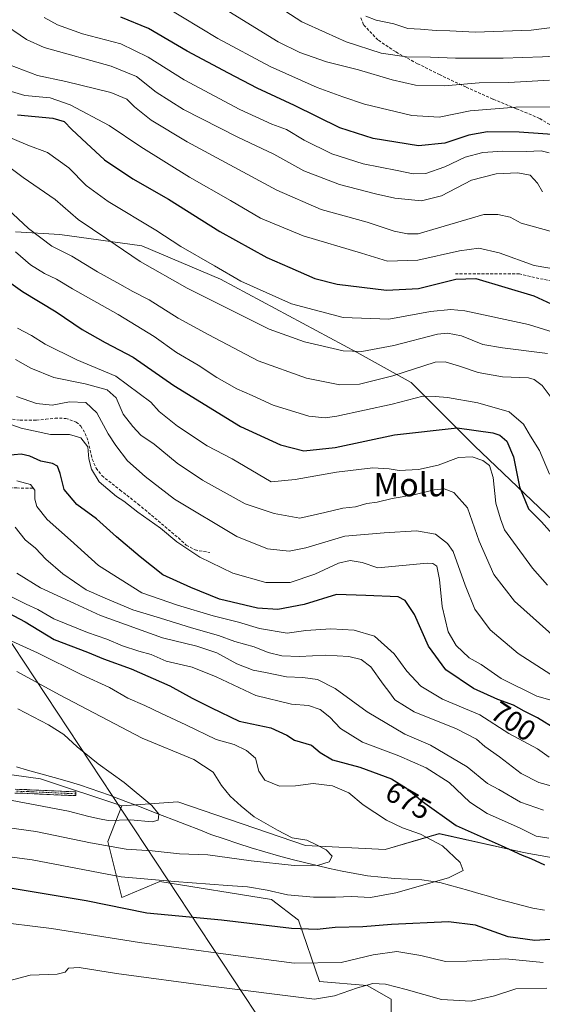
# Model space of a CAD drawing. Units: metres. Extents: x 620565 to 624003, y 4759567 to 4761941.
# Drawn here: x 621486 to 621665, y 4759919 to 4760256 of the extents above; entities that cross this region are included whole.
import ezdxf
from ezdxf.enums import TextEntityAlignment as Align

# ---------------------------------------------------------------- set-up
doc = ezdxf.new("R2010")
doc.units = ezdxf.units.M
doc.header["$MEASUREMENT"] = 0
doc.linetypes.add('TRAZO_Y_PUNTO', pattern=[1, 0.5, -0.25, 0, -0.25])
doc.linetypes.add('TRAZOSX2', pattern=[1.5, 1, -0.5])
for name, color, linetype, lineweight in [('Arbolado forestal CxS', 92, 'Continuous', 0), ('Camino', 19, 'TRAZOSX2', 0), ('Camino Cxs', 19, 'Continuous', 0), ('Camino eje', 19, 'TRAZO_Y_PUNTO', 0), ('Corriente natural lineal', 142, 'Continuous', 13), ('Curva de nivel maestra', 36, 'Continuous', 30), ('Curva de nivel normal', 36, 'Continuous', 0), ('Matorral CxS', 135, 'Continuous', 0), ('Prado CxS', 92, 'Continuous', 0), ('Rótulo de curva de nivel directora', 19, 'Continuous', 0), ('Senda', 19, 'TRAZOSX2', 0), ('Tendido', 6, 'Continuous', 0), ('Texto cartográfico', 19, 'Continuous', 0)]:
    doc.layers.add(name, color=color, linetype=linetype, lineweight=lineweight)
doc.styles.add('Arial', font='txt', dxfattribs={"height": 0.2})

# ---------------------------------------------------------------- blocks, each defined once
blk = doc.blocks.new('*U151')
at = {"layer": 'Arbolado forestal CxS', "color": 92, "linetype": 'Continuous', "lineweight": 0}
blk.add_polyline3d([(621613.5191, 4759912.6925, 689.1693), (621613.5191, 4759920.2183, 686.946), (621605.3123, 4759925.0073, 686.0771), (621588.8981, 4759926.3759, 684.1839), (621581.7057, 4759947.3159, 674.9817), (621572.4847, 4759954.4271, 672.2187), (621534.1851, 4759960.5847, 671.3027), (621521.1899, 4759955.1121, 674.3098), (621516.4033, 4759974.2677, 665.5661), (621521.1907, 4759986.5827, 659.3577), (621540.3407, 4759987.9513, 661.3461), (621584.1113, 4759972.8987, 663.9825), (621611.4683, 4759971.5303, 666.3511), (621629.9345, 4759977.0031, 671.2643), (621658.4445, 4759970.6645, 674.6452), (621660.7113, 4759970.1605, 674.845), (621695.5911, 4759964.0031, 675.82), (621750.9883, 4759959.8971, 680.3955), (621783.8169, 4759951.0027, 683.9482), (621807.7549, 4759939.5385, 688.9495), (621852.2089, 4759902.5927, 694.2852)], dxfattribs=at)
blk = doc.blocks.new('*U154')
at = {"layer": 'Arbolado forestal CxS', "color": 92, "linetype": 'Continuous', "lineweight": 0}
blk.add_polyline3d([(621857.4745, 4760013.5025, 738.6008), (621839.5215, 4760018.7537, 734.0157), (621829.4103, 4760015.9527, 726.5647), (621818.9891, 4760000.4411, 713.5852), (621802.9689, 4759997.6923, 705.4082), (621794.7623, 4760009.3235, 707.1801), (621783.3467, 4760025.5595, 717.0857), (621786.7401, 4760042.1583, 729.9894), (621781.9313, 4760056.0067, 736.2169), (621768.6901, 4760051.2187, 729.6794), (621763.1941, 4760042.1859, 722.5317), (621747.6029, 4760029.7161, 710.9542), (621729.1119, 4760031.1443, 710.8698), (621696.2775, 4760062.5219, 725.9393), (621683.9665, 4760070.0481, 726.5375), (621642.0925, 4760109.9237, 721.0695), (621620.3629, 4760131.6239, 730.4387), (621601.8971, 4760141.8861, 738.1397), (621554.9807, 4760167.0737, 743.1626), (621528.0151, 4760178.5483, 741.6786), (621499.9419, 4760182.3765, 736.751), (621484.6529, 4760183.3107, 733.1709)], dxfattribs=at)
blk = doc.blocks.new('*U160')
at = {"layer": 'Matorral CxS', "color": 135, "linetype": 'Continuous', "lineweight": 0}
for points in [[(621852.2089, 4759902.5927, 694.2852), (621807.7549, 4759939.5385, 688.9495), (621783.8169, 4759951.0027, 683.9482), (621750.9883, 4759959.8971, 680.3955), (621695.5911, 4759964.0031, 675.82), (621660.7113, 4759970.1605, 674.845), (621658.4445, 4759970.6645, 674.6452), (621629.9345, 4759977.0031, 671.2643), (621611.4683, 4759971.5303, 666.3511), (621584.1113, 4759972.8987, 663.9825), (621540.3407, 4759987.9513, 661.3461), (621521.1907, 4759986.5827, 659.3577), (621493.2827, 4759995.8381, 657.2407), (621431.5967, 4760004.3729, 656.9208)], [(621484.6529, 4760183.3107, 733.1709), (621499.9419, 4760182.3765, 736.751), (621528.0151, 4760178.5483, 741.6786), (621554.9807, 4760167.0737, 743.1626), (621601.8971, 4760141.8861, 738.1397), (621620.3629, 4760131.6239, 730.4387), (621642.0925, 4760109.9237, 721.0695), (621683.9665, 4760070.0481, 726.5375), (621696.2775, 4760062.5219, 725.9393), (621729.1119, 4760031.1443, 710.8698), (621747.6029, 4760029.7161, 710.9542), (621763.1941, 4760042.1859, 722.5317), (621768.6901, 4760051.2187, 729.6794), (621781.9313, 4760056.0067, 736.2169), (621786.7401, 4760042.1583, 729.9894), (621783.3467, 4760025.5595, 717.0857), (621794.7623, 4760009.3235, 707.1801), (621802.9689, 4759997.6923, 705.4082), (621818.9891, 4760000.4411, 713.5852), (621829.4103, 4760015.9527, 726.5647), (621839.5215, 4760018.7537, 734.0157), (621857.4745, 4760013.5025, 738.6008)]]:
    blk.add_polyline3d(points, dxfattribs=at)
blk = doc.blocks.new('*U181')
at = {"layer": 'Curva de nivel normal', "color": 36, "linetype": 'Continuous', "lineweight": 0}
blk.add_polyline3d([(621482.24, 4760043.53, 670), (621492.2, 4760039.02, 670), (621507.45, 4760031.5, 670), (621516.98, 4760027.08, 670), (621523.22, 4760023.5, 670), (621529.03, 4760020.99, 670), (621534.58, 4760018.28, 670), (621543.1, 4760014.31, 670), (621553.45, 4760009.23, 670), (621559.65, 4760007.61, 670), (621563.9, 4760005.52, 670), (621566.97, 4760002.88, 670), (621568.19, 4759998.44, 670), (621570.24, 4759995.3, 670), (621575.21, 4759993.3, 670), (621580.76, 4759993.4, 670), (621586.81, 4759994.21, 670), (621593.39, 4759993.35, 670), (621598.96, 4759991.01, 670), (621603.87, 4759986.86, 670), (621611.91, 4759981.63, 670), (621617.38, 4759979.01, 670), (621623.58, 4759976.88, 670), (621631.16, 4759972.79, 670), (621637.18, 4759967.14, 670), (621638.16, 4759964.39, 670), (621633.17, 4759961.9, 670), (621615.1, 4759956.67, 670), (621606.44, 4759955.16, 670), (621599.86, 4759955.5, 670), (621594.48, 4759955.2, 670), (621586.84, 4759955.24, 670), (621577.92, 4759956.07, 670), (621570.94, 4759957.63, 670), (621564.2, 4759958.8, 670), (621557.34, 4759959.25, 670), (621539.2, 4759960.66, 670), (621520.94, 4759962.2, 670), (621490.37, 4759968.04, 670), (621460.14, 4759972.05, 670)], dxfattribs=at)
blk = doc.blocks.new('*U184')
at = {"layer": 'Curva de nivel normal', "color": 36, "linetype": 'Continuous', "lineweight": 0}
blk.add_polyline3d([(621479.44, 4760255.37, 765), (621488.46, 4760249.23, 765), (621494.53, 4760246.44, 765), (621517.51, 4760240.05, 765), (621526.14, 4760236.54, 765), (621532.95, 4760231.14, 765), (621542.27, 4760225.28, 765), (621560.94, 4760215.79, 765), (621573.27, 4760209.9, 765), (621583.6, 4760204.2, 765), (621595.74, 4760199.53, 765), (621608.14, 4760196.37, 765), (621614.74, 4760194.79, 765), (621623.94, 4760193.89, 765), (621630.72, 4760195.63, 765), (621641.09, 4760200.95, 765), (621649.53, 4760203.16, 765), (621656.92, 4760203.55, 765), (621661.13, 4760202.76, 765), (621663.74, 4760199.96, 765), (621665.39, 4760196.97, 765)], dxfattribs=at)
blk = doc.blocks.new('*U185')
at = {"layer": 'Curva de nivel normal', "color": 36, "linetype": 'Continuous', "lineweight": 0}
blk.add_polyline3d([(621484.61, 4760082.11, 690), (621488, 4760077.71, 690), (621491.58, 4760074.9, 690), (621495.15, 4760071.08, 690), (621500.98, 4760066.04, 690), (621508.98, 4760060.61, 690), (621515.44, 4760057.74, 690), (621524.9, 4760053.74, 690), (621534.41, 4760050.89, 690), (621545.06, 4760047.5, 690), (621554.27, 4760044.93, 690), (621559.93, 4760042.92, 690), (621566.58, 4760041.09, 690), (621571.37, 4760039.11, 690), (621576.01, 4760037.97, 690), (621582.04, 4760037.73, 690), (621591.04, 4760038.17, 690), (621599.02, 4760037.78, 690), (621603.2, 4760036.75, 690), (621606.54, 4760034.15, 690), (621610.72, 4760028.19, 690), (621613.1, 4760025.26, 690), (621614.8, 4760022.91, 690), (621621.45, 4760018.74, 690), (621635.95, 4760012.94, 690), (621642.77, 4760009.4, 690), (621645.6, 4760006.89, 690), (621650.71, 4760003.34, 690), (621658.13, 4759997.67, 690), (621664.2, 4759994.57, 690), (621673.27, 4759992.03, 690)], dxfattribs=at)
blk = doc.blocks.new('*U186')
at = {"layer": 'Curva de nivel normal', "color": 36, "linetype": 'Continuous', "lineweight": 0}
blk.add_polyline3d([(621667.71, 4760210.34, 770), (621664.9, 4760211.11, 770), (621659.93, 4760210.88, 770), (621651.75, 4760211, 770), (621644.89, 4760210.53, 770), (621638.93, 4760208.9, 770), (621631.9, 4760205.52, 770), (621625.39, 4760203.26, 770), (621621.07, 4760203.19, 770), (621615.57, 4760204.35, 770), (621603.94, 4760206.57, 770), (621593.22, 4760210.06, 770), (621583.72, 4760214.72, 770), (621577.61, 4760218.39, 770), (621572.63, 4760220.21, 770), (621561.66, 4760225.28, 770), (621542.48, 4760235.44, 770), (621530.17, 4760243.13, 770), (621520.77, 4760247.7, 770), (621507.7, 4760251.2, 770), (621499.05, 4760254.28, 770), (621494.5, 4760256.76, 770)], dxfattribs=at)
blk = doc.blocks.new('*U195')
at = {"layer": 'Curva de nivel normal', "color": 36, "linetype": 'Continuous', "lineweight": 0}
blk.add_polyline3d([(621485.45, 4760019.84, 660), (621495.98, 4760014.34, 660), (621501.28, 4760011.01, 660), (621505.81, 4760006.77, 660), (621512.99, 4760000.93, 660), (621521.93, 4759994.49, 660), (621531.41, 4759986.69, 660), (621533.85, 4759983.73, 660), (621533.64, 4759981.62, 660), (621531.55, 4759981.1, 660), (621524.1, 4759981.73, 660), (621516.52, 4759981.48, 660), (621513.48, 4759982.04, 660), (621509.83, 4759982.89, 660), (621502.84, 4759984.74, 660), (621476.81, 4759989.68, 660)], dxfattribs=at)
blk = doc.blocks.new('*U196')
at = {"layer": 'Curva de nivel normal', "color": 36, "linetype": 'Continuous', "lineweight": 0}
for points in [[(621485.2, 4760066.29, 685), (621493.24, 4760061.32, 685), (621504.89, 4760055.85, 685), (621513.83, 4760051.79, 685), (621535.16, 4760044.12, 685), (621546.92, 4760041.22, 685), (621553.73, 4760039.02, 685), (621560.61, 4760035.23, 685), (621566.2, 4760033.06, 685), (621570.37, 4760032.27, 685), (621577.66, 4760030.78, 685), (621583.27, 4760030.57, 685), (621588.2, 4760029.86, 685), (621594.32, 4760026.74, 685), (621605.32, 4760018.73, 685), (621618.24, 4760011.1, 685), (621627.04, 4760007.31, 685), (621639.6, 4759999.94, 685), (621646.58, 4759994.21, 685), (621650.41, 4759992.09, 685), (621657.84, 4759987.81, 685), (621665.75, 4759985.04, 685)], [(621666.94, 4759924.08, 685), (621656.27, 4759923.8, 685), (621648.92, 4759921.46, 685), (621640.92, 4759919.56, 685), (621630.74, 4759920.18, 685), (621618.64, 4759923.6, 685), (621611.6, 4759925.44, 685), (621607.27, 4759925.66, 685), (621601.94, 4759924.16, 685), (621594.04, 4759921.41, 685), (621587.27, 4759920.22, 685), (621551.71, 4759924.7, 685), (621519.37, 4759929.08, 685), (621506.48, 4759931.12, 685), (621502.86, 4759930.94, 685), (621501.68, 4759929.48, 685), (621498.96, 4759928.85, 685), (621489.67, 4759928.48, 685), (621482.39, 4759926.56, 685)]]:
    blk.add_polyline3d(points, dxfattribs=at)
blk = doc.blocks.new('*U204')
at = {"layer": 'Curva de nivel normal', "color": 36, "linetype": 'Continuous', "lineweight": 0}
blk.add_polyline3d([(621485.1, 4760032.62, 665), (621499.81, 4760024.54, 665), (621528.1, 4760009.78, 665), (621545.88, 4760002.38, 665), (621552.42, 4759998.04, 665), (621555.29, 4759993.54, 665), (621558.27, 4759989.88, 665), (621562.13, 4759986.4, 665), (621566.54, 4759982.73, 665), (621574.58, 4759978.2, 665), (621579.58, 4759975.6, 665), (621584.58, 4759974.72, 665), (621587.66, 4759973.27, 665), (621591.28, 4759971.47, 665), (621593.31, 4759969.29, 665), (621592.25, 4759967.36, 665), (621588.56, 4759966.17, 665), (621580.29, 4759966.05, 665), (621565.54, 4759967.68, 665), (621550.65, 4759969.7, 665), (621540.94, 4759970.05, 665), (621531.6, 4759971.16, 665), (621522.63, 4759971.73, 665), (621510.39, 4759973.83, 665), (621491.67, 4759977.8, 665), (621465.85, 4759981.27, 665)], dxfattribs=at)
blk = doc.blocks.new('*U209')
at = {"layer": 'Curva de nivel maestra', "color": 36, "linetype": 'Continuous', "lineweight": 30}
blk.add_polyline3d([(621485.38, 4760223.4, 750), (621497.48, 4760222.28, 750), (621501.34, 4760221.11, 750), (621503.96, 4760218.42, 750), (621509.09, 4760213.73, 750), (621515.16, 4760207.95, 750), (621524.9, 4760201.46, 750), (621537.11, 4760194.47, 750), (621554.8, 4760183.42, 750), (621570.84, 4760174.47, 750), (621578.81, 4760171.1, 750), (621587.34, 4760167.3, 750), (621595.01, 4760165.3, 750), (621611.96, 4760163.25, 750), (621622.94, 4760163.88, 750), (621635.66, 4760167.07, 750), (621642.53, 4760167.29, 750), (621662.39, 4760161.35, 750), (621668.34, 4760158.63, 750)], dxfattribs=at)

msp = doc.modelspace()

# ---------------------------------------------------------------- linework, layer by layer
at = {"layer": 'Arbolado forestal CxS', "color": 92, "linetype": 'Continuous', "lineweight": 0}
for points in [[(621857.47, 4760013.5, 738.6), (621839.52, 4760018.75, 734.02), (621829.41, 4760015.95, 726.56), (621818.99, 4760000.44, 713.59), (621802.97, 4759997.69, 705.41), (621794.76, 4760009.32, 707.18), (621783.35, 4760025.56, 717.09), (621786.74, 4760042.16, 729.99), (621781.93, 4760056.01, 736.22), (621768.69, 4760051.22, 729.68), (621763.19, 4760042.19, 722.53), (621747.6, 4760029.72, 710.95), (621729.11, 4760031.14, 710.87), (621696.28, 4760062.52, 725.94), (621683.97, 4760070.05, 726.54), (621642.09, 4760109.92, 721.07), (621620.36, 4760131.62, 730.44), (621601.9, 4760141.89, 738.14), (621554.98, 4760167.07, 743.16), (621528.02, 4760178.55, 741.68), (621499.94, 4760182.38, 736.75), (621484.65, 4760183.31, 733.17)], [(621521.19, 4759986.58, 659.36), (621540.34, 4759987.95, 661.35), (621584.11, 4759972.9, 663.98), (621611.47, 4759971.53, 666.35), (621629.93, 4759977, 671.26), (621658.44, 4759970.66, 674.65), (621660.71, 4759970.16, 674.84), (621695.59, 4759964, 675.82), (621750.99, 4759959.9, 680.4), (621783.82, 4759951, 683.95), (621807.75, 4759939.54, 688.95), (621852.21, 4759902.59, 694.29)], [(621521.19, 4759986.58, 659.36), (621516.4, 4759974.27, 665.57), (621521.19, 4759955.11, 674.31), (621534.19, 4759960.58, 671.3), (621572.48, 4759954.43, 672.22), (621581.71, 4759947.32, 674.98), (621588.9, 4759926.38, 684.18), (621605.31, 4759925.01, 686.08), (621613.52, 4759920.22, 686.95), (621613.52, 4759912.69, 689.17)]]:
    msp.add_polyline3d(points, dxfattribs=at)
at = {"layer": 'Camino', "color": 19, "linetype": 'TRAZOSX2', "lineweight": 0}
for points in [[(621505.36, 4759990.03), (621495.44, 4759990.47), (621492.05, 4759990.63), (621488.66, 4759990.8), (621484.5, 4759990.92)], [(621484.54, 4759992.21), (621488.71, 4759992.08), (621495.5, 4759991.76), (621500.46, 4759991.54), (621505.42, 4759991.31), (621505.39, 4759990.67)], [(621505.39, 4759990.67), (621505.36, 4759990.03)]]:
    msp.add_lwpolyline(points, dxfattribs=at)
at = {"layer": 'Camino Cxs', "color": 19, "linetype": 'Continuous', "lineweight": 0}
msp.add_polyline3d([(621484.54, 4759992.21, 658), (621488.71, 4759992.08, 657.89), (621492.11, 4759991.92, 657.86), (621495.5, 4759991.76, 657.4), (621500.46, 4759991.54, 657.39), (621505.42, 4759991.31, 657.21), (621505.36, 4759990.03, 657.56), (621500.4, 4759990.25, 657.73), (621495.44, 4759990.47, 657.82), (621492.05, 4759990.63, 658.46), (621488.66, 4759990.8, 658.5), (621484.5, 4759990.92, 658.66)], dxfattribs=at)
at = {"layer": 'Camino eje', "color": 19, "linetype": 'TRAZO_Y_PUNTO', "lineweight": 0}
msp.add_lwpolyline([(621505.39, 4759990.67), (621502.91, 4759990.79), (621495.47, 4759991.12), (621492.08, 4759991.28), (621490.39, 4759991.36), (621488.69, 4759991.44), (621486.6, 4759991.51), (621484.52, 4759991.57)], dxfattribs=at)
at = {"layer": 'Corriente natural lineal', "color": 142, "linetype": 'Continuous', "lineweight": 13}
msp.add_polyline3d([(621666.04, 4759950.75, 671.18), (621662.06, 4759951.47, 671.28), (621658.1, 4759952.5, 671.42), (621654.15, 4759953.52, 671.49), (621650.19, 4759954.55, 671.45), (621646.86, 4759955.55, 671.5), (621643.52, 4759956.54, 671.61), (621640.19, 4759957.54, 671.65), (621636.85, 4759958.46, 671.41), (621633.5, 4759959.39, 670.77), (621630.16, 4759960.31, 670.22), (621627.1, 4759960.76, 669.85), (621624.03, 4759961.21, 669.3), (621619.36, 4759961.45, 668.14), (621614.68, 4759961.68, 667.13), (621610.04, 4759962.12, 666.97), (621605.39, 4759962.55, 666.76), (621601.06, 4759963.38, 665.88), (621596.73, 4759964.2, 665.8), (621592.4, 4759965.03, 665.83), (621588.11, 4759966.06, 665.03), (621583.83, 4759967.09, 664.59), (621579.54, 4759968.12, 664.34), (621574.86, 4759969.46, 663.98), (621570.19, 4759970.8, 663.41), (621565.51, 4759972.14, 663.53), (621560.91, 4759973.68, 663.55), (621556.3, 4759975.22, 662.62), (621551.7, 4759976.76, 662.54), (621547.53, 4759978.38, 662.14), (621543.36, 4759980, 661.52), (621539.19, 4759981.63, 660.89), (621535.01, 4759983.25, 660.35), (621530.84, 4759984.87, 659.87), (621526.67, 4759986.49, 659.48), (621523.41, 4759987.72, 658.7), (621520.15, 4759988.95, 658.2), (621516.89, 4759990.18, 658.23), (621513.6, 4759991.34, 658.3), (621510.32, 4759992.5, 657.83), (621507.03, 4759993.66, 656.78), (621502.47, 4759994.94, 656.85), (621497.91, 4759996.22, 656.59), (621493.35, 4759997.5, 656.28), (621488.79, 4759998.78, 655.84), (621485.03, 4759999.95, 655.84)], dxfattribs=at)
at = {"layer": 'Curva de nivel maestra', "color": 36, "linetype": 'Continuous', "lineweight": 30}
for points in [[(621675.18, 4760216.23, 775), (621657.44, 4760217.43, 775), (621646.51, 4760217.56, 775), (621640.12, 4760216.42, 775), (621631.88, 4760213.7, 775), (621622.94, 4760212.82, 775), (621607.35, 4760215.27, 775), (621595.95, 4760218.94, 775), (621580.31, 4760226.55, 775), (621567.56, 4760232.51, 775), (621557.78, 4760237.72, 775), (621543.59, 4760245.25, 775), (621530.25, 4760252.97, 775), (621520.82, 4760256.89, 775)], [(621478.67, 4760168.82, 725), (621487.08, 4760162.83, 725), (621498.69, 4760155.85, 725), (621507.54, 4760149.83, 725), (621515.44, 4760145.4, 725), (621525.01, 4760140.3, 725), (621538.98, 4760130.63, 725), (621561.89, 4760116.54, 725), (621575.52, 4760110.25, 725), (621583.61, 4760108.17, 725), (621594.27, 4760109.38, 725), (621614.6, 4760113.68, 725), (621636.18, 4760116.06, 725), (621648.38, 4760114.42, 725), (621650.81, 4760113.55, 725), (621653.2, 4760111.5, 725), (621655.46, 4760106.16, 725), (621657.47, 4760095.86, 725), (621660.6, 4760088.3, 725), (621665.11, 4760083.84, 725), (621674.26, 4760073.56, 725)], [(621669.94, 4760012.77, 700), (621663.68, 4760016.68, 700), (621659.13, 4760019.02, 700), (621655.42, 4760021.07, 700), (621650.07, 4760022.95, 700), (621641.8, 4760026.76, 700), (621632.23, 4760033.19, 700), (621626.36, 4760041.31, 700), (621621.51, 4760052.11, 700), (621618.31, 4760056.97, 700), (621615.9, 4760058.19, 700), (621604.8, 4760058.6, 700), (621594.72, 4760058.99, 700), (621583.67, 4760055.52, 700), (621574.62, 4760053.84, 700), (621567.68, 4760054.32, 700), (621554.69, 4760057.42, 700), (621544.83, 4760061.37, 700), (621535.27, 4760065.68, 700), (621527.46, 4760071.86, 700), (621519.36, 4760078.75, 700), (621512.49, 4760084.93, 700), (621505.76, 4760089.86, 700), (621501.42, 4760095.02, 700), (621499.99, 4760100.49, 700), (621499.12, 4760103.02, 700), (621497.41, 4760103.9, 700), (621493.39, 4760104.66, 700), (621489.61, 4760106.44, 700), (621486.64, 4760107.05, 700), (621481.87, 4760106.63, 700)], [(621480.48, 4760053.62, 675), (621487.97, 4760049.62, 675), (621497.94, 4760043.55, 675), (621509.34, 4760039.18, 675), (621514.89, 4760036.96, 675), (621524.34, 4760033.51, 675), (621537.62, 4760027.73, 675), (621545.32, 4760023.5, 675), (621551.89, 4760020.1, 675), (621561.42, 4760015.61, 675), (621572.27, 4760013.23, 675), (621577.76, 4760010.72, 675), (621580.38, 4760009.06, 675), (621586.17, 4760007.31, 675), (621589.14, 4760004.82, 675), (621593.39, 4760002.35, 675), (621602.78, 4759999.74, 675), (621613.66, 4759995.78, 675), (621618.74, 4759992.64, 675), (621624.23, 4759988.01, 675), (621635.84, 4759979.8, 675), (621651.21, 4759973, 675), (621658.39, 4759969.61, 675), (621661.44, 4759968.44, 675), (621666.06, 4759966.3, 675)], [(621680.41, 4759941.49, 675), (621662.82, 4759940.39, 675), (621653.61, 4759941.66, 675), (621642.38, 4759945.61, 675), (621633.13, 4759946.76, 675), (621613.62, 4759945.92, 675), (621603.82, 4759945.08, 675), (621594.34, 4759944.84, 675), (621588.09, 4759944.12, 675), (621579.39, 4759944.49, 675), (621555.29, 4759947.37, 675), (621529.69, 4759949.79, 675), (621508.96, 4759953.94, 675), (621476.6, 4759959.37, 675)]]:
    msp.add_polyline3d(points, dxfattribs=at)
at = {"layer": 'Curva de nivel normal', "color": 36, "linetype": 'Continuous', "lineweight": 0}
for points in [[(621561.86, 4760268.94, 790), (621582.91, 4760255.27, 790), (621591.02, 4760251.57, 790), (621598.1, 4760248.46, 790), (621610.1, 4760244.5, 790), (621618.76, 4760243.25, 790), (621626.97, 4760243.18, 790), (621635.53, 4760242.84, 790), (621651.93, 4760242.81, 790), (621665.35, 4760243.29, 790), (621681.72, 4760244.23, 790), (621695.63, 4760240.19, 790), (621712.59, 4760233.68, 790), (621732.14, 4760229.04, 790), (621740.5, 4760226.36, 790), (621745.93, 4760222.22, 790), (621755.32, 4760210.61, 790), (621775.26, 4760189.89, 790), (621795.51, 4760170.8, 790), (621809.7, 4760159.32, 790), (621822.67, 4760150.96, 790), (621831.75, 4760146.7, 790), (621840.81, 4760141.83, 790), (621846.66, 4760138.19, 790)], [(621668.94, 4760226.13, 780), (621656.27, 4760226.07, 780), (621640.6, 4760224.77, 780), (621629.94, 4760222.62, 780), (621620.6, 4760223.16, 780), (621604.32, 4760227.02, 780), (621596.9, 4760229.58, 780), (621588.14, 4760232.76, 780), (621571.98, 4760239.94, 780), (621554.1, 4760249.56, 780), (621535.89, 4760260.54, 780)], [(621557.84, 4760258.8, 785), (621574.78, 4760248.41, 785), (621582.14, 4760244.77, 785), (621591.35, 4760241.57, 785), (621602.3, 4760238.84, 785), (621613.8, 4760235.36, 785), (621621.88, 4760233.58, 785), (621631.84, 4760233.31, 785), (621643.74, 4760234.31, 785), (621653.86, 4760234.53, 785), (621667.78, 4760235.26, 785)], [(621604.81, 4760257.26, 795), (621608.37, 4760255.79, 795), (621614.4, 4760254.57, 795), (621619.2, 4760252.98, 795), (621623.6, 4760252.79, 795), (621628.94, 4760252.26, 795), (621633.67, 4760252.15, 795), (621642.32, 4760251.79, 795), (621661.5, 4760252.46, 795), (621679.36, 4760254.74, 795), (621688.61, 4760254.86, 795), (621696.85, 4760251.56, 795), (621710.27, 4760243.59, 795), (621722.98, 4760239.12, 795), (621739.77, 4760235.34, 795), (621750.04, 4760231.4, 795), (621754.89, 4760227.18, 795), (621763.78, 4760215.82, 795), (621774.34, 4760204.78, 795), (621784.36, 4760193.79, 795), (621798.6, 4760180.16, 795), (621815.06, 4760166.32, 795), (621831.96, 4760155.16, 795), (621850.34, 4760144.84, 795)], [(621669.29, 4760183.15, 760), (621658.12, 4760186.22, 760), (621654.32, 4760188.28, 760), (621650.09, 4760189.23, 760), (621645.24, 4760189.2, 760), (621629.73, 4760184.61, 760), (621622.81, 4760182.64, 760), (621619.12, 4760182.56, 760), (621614.56, 4760183.56, 760), (621605.27, 4760186.59, 760), (621589.46, 4760190.93, 760), (621574.28, 4760197.57, 760), (621543.56, 4760214.2, 760), (621531.21, 4760221.55, 760), (621525.52, 4760226.16, 760), (621522.83, 4760228.79, 760), (621517.38, 4760231.01, 760), (621501.92, 4760234.88, 760), (621492.26, 4760236.88, 760), (621482.62, 4760240.58, 760)], [(621679.25, 4760168.95, 755), (621662.6, 4760171.71, 755), (621650.6, 4760176.15, 755), (621643.6, 4760177.67, 755), (621636.94, 4760176.78, 755), (621622.6, 4760173.54, 755), (621612.22, 4760173.2, 755), (621603.38, 4760175.98, 755), (621583.33, 4760181.97, 755), (621568.73, 4760187.94, 755), (621558.39, 4760194.04, 755), (621544.35, 4760202.07, 755), (621527.69, 4760212.43, 755), (621516.87, 4760219.74, 755), (621503.49, 4760226.8, 755), (621496.58, 4760229.23, 755), (621487.86, 4760230.02, 755), (621475.25, 4760233.76, 755)], [(621479.75, 4760216.85, 745), (621488.89, 4760212.95, 745), (621495.63, 4760210.45, 745), (621503.04, 4760205.22, 745), (621508.98, 4760199.16, 745), (621516.49, 4760193.67, 745), (621532.85, 4760183.81, 745), (621541.34, 4760178.3, 745), (621552.99, 4760171.64, 745), (621561.95, 4760166.33, 745), (621579.3, 4760158.61, 745), (621597.02, 4760153.98, 745), (621612.73, 4760153.36, 745), (621627.02, 4760156, 745), (621634.02, 4760156.7, 745), (621638.8, 4760156.16, 745), (621660.56, 4760151.54, 745), (621674.51, 4760147.14, 745)], [(621476.58, 4760209.92, 740), (621487.3, 4760201.93, 740), (621498.31, 4760194.36, 740), (621506.22, 4760187.56, 740), (621516.02, 4760180.94, 740), (621527.44, 4760173.07, 740), (621543.55, 4760163.94, 740), (621571.67, 4760149.94, 740), (621583.78, 4760145.54, 740), (621597.06, 4760142.47, 740), (621603.43, 4760142.22, 740), (621614.43, 4760144.28, 740), (621629.42, 4760148.23, 740), (621632.82, 4760148.6, 740), (621637.64, 4760147.61, 740), (621645, 4760144.68, 740), (621651.72, 4760143.49, 740), (621667.17, 4760141.58, 740)], [(621480.28, 4760192.73, 735), (621489.18, 4760184.42, 735), (621497.16, 4760178.36, 735), (621503.96, 4760174.96, 735), (621512.82, 4760169.54, 735), (621520.44, 4760165.4, 735), (621524.89, 4760162.82, 735), (621530.48, 4760159.96, 735), (621540.45, 4760153.71, 735), (621551.04, 4760148, 735), (621567.94, 4760139.12, 735), (621584.44, 4760133.14, 735), (621595.94, 4760130.85, 735), (621602.6, 4760131.05, 735), (621614.12, 4760133.96, 735), (621628.63, 4760138.58, 735), (621632.08, 4760138.72, 735), (621636.94, 4760137.24, 735), (621643.39, 4760135.02, 735), (621651.65, 4760133.61, 735), (621660.65, 4760133.27, 735), (621662.6, 4760132.73, 735), (621665.29, 4760130.59, 735), (621669.03, 4760125.65, 735)], [(621484.69, 4760176.46, 730), (621489.84, 4760172.01, 730), (621494.67, 4760168.96, 730), (621498.74, 4760167.03, 730), (621504.24, 4760163.71, 730), (621519.92, 4760154.97, 730), (621532.28, 4760147.43, 730), (621539.93, 4760141.89, 730), (621547.3, 4760137.6, 730), (621553.68, 4760133.31, 730), (621560.56, 4760129.52, 730), (621565.81, 4760127.24, 730), (621573, 4760123.85, 730), (621585.27, 4760120.07, 730), (621590.92, 4760119.49, 730), (621594.85, 4760120.08, 730), (621613.91, 4760124.25, 730), (621624.42, 4760127, 730), (621628.57, 4760126.86, 730), (621632.84, 4760126.47, 730), (621643.27, 4760124.72, 730), (621653.94, 4760121.61, 730), (621658.9, 4760117.4, 730), (621661.28, 4760113.24, 730), (621664.36, 4760108.38, 730), (621667.77, 4760100.24, 730)], [(621667.1, 4760062.17, 720), (621661.93, 4760067.98, 720), (621652.34, 4760081.17, 720), (621651.02, 4760084.91, 720), (621649.42, 4760090.3, 720), (621648.46, 4760099.08, 720), (621647.28, 4760103.18, 720), (621644.97, 4760104.86, 720), (621641.27, 4760106.14, 720), (621636.6, 4760105.9, 720), (621629.6, 4760103.29, 720), (621622.94, 4760101.81, 720), (621616.27, 4760101.44, 720), (621612.85, 4760102.1, 720), (621607.24, 4760102.36, 720), (621594.81, 4760100.9, 720), (621580.58, 4760098.38, 720), (621572.33, 4760097.63, 720), (621558.96, 4760105.45, 720), (621550.41, 4760109.98, 720), (621540.27, 4760116.64, 720), (621533.93, 4760121.7, 720), (621531.11, 4760124.86, 720), (621519.15, 4760133.77, 720), (621505.76, 4760139.38, 720), (621494.86, 4760144.82, 720), (621490.13, 4760147.76, 720), (621485.33, 4760150.29, 720)], [(621670.78, 4760043.28, 715), (621655.84, 4760056.64, 715), (621648.67, 4760065.84, 715), (621643.64, 4760077.26, 715), (621639.7, 4760088.66, 715), (621634.98, 4760093.94, 715), (621631.63, 4760095.25, 715), (621628.3, 4760094.88, 715), (621621.27, 4760093.18, 715), (621613.8, 4760091.87, 715), (621608.73, 4760090.68, 715), (621605.14, 4760090.17, 715), (621601.27, 4760089.06, 715), (621596.94, 4760088.55, 715), (621590.75, 4760087.12, 715), (621582.2, 4760085.14, 715), (621573.42, 4760086.72, 715), (621563.5, 4760090.07, 715), (621548.79, 4760098.12, 715), (621540.17, 4760103.97, 715), (621532.22, 4760110.54, 715), (621527.72, 4760113.62, 715), (621524.97, 4760116.57, 715), (621521.6, 4760120.76, 715), (621519.25, 4760126.37, 715), (621516.16, 4760129.12, 715), (621508.53, 4760131.16, 715), (621497.84, 4760133.38, 715), (621489.95, 4760136.55, 715), (621484.74, 4760139.57, 715)], [(621485, 4760126.87, 710), (621491.85, 4760124.46, 710), (621497.27, 4760123.84, 710), (621503.27, 4760125.04, 710), (621508.8, 4760124.78, 710), (621512.64, 4760121.26, 710), (621516.44, 4760114.06, 710), (621519.14, 4760110.1, 710), (621523.08, 4760104.78, 710), (621529.19, 4760099.45, 710), (621539.26, 4760091.63, 710), (621560.62, 4760078.91, 710), (621571.05, 4760074.68, 710), (621578.58, 4760073.87, 710), (621584.3, 4760074.93, 710), (621597.57, 4760078.97, 710), (621611.06, 4760080.09, 710), (621622.15, 4760080.76, 710), (621628.77, 4760079.71, 710), (621632.84, 4760076.51, 710), (621634.72, 4760073.74, 710), (621638.89, 4760062.2, 710), (621642.25, 4760054.01, 710), (621647.41, 4760046.92, 710), (621657.02, 4760038.78, 710), (621668.25, 4760031.54, 710)], [(621680.93, 4760019.22, 705), (621663.48, 4760024.11, 705), (621651.23, 4760030.19, 705), (621644.34, 4760034.96, 705), (621640.24, 4760037.3, 705), (621635.8, 4760041.5, 705), (621633.06, 4760046.24, 705), (621631.04, 4760054.88, 705), (621630.11, 4760064.13, 705), (621629.18, 4760068.65, 705), (621627.8, 4760069.64, 705), (621625.82, 4760069.69, 705), (621608.94, 4760068.14, 705), (621603.6, 4760069.9, 705), (621599.47, 4760070.64, 705), (621595.4, 4760069.68, 705), (621587.36, 4760065.92, 705), (621578.84, 4760063.09, 705), (621570.5, 4760063.12, 705), (621559.27, 4760066.28, 705), (621547.95, 4760071.73, 705), (621539.99, 4760077.05, 705), (621534.38, 4760081.67, 705), (621526.6, 4760087.23, 705), (621521.88, 4760091.03, 705), (621519.32, 4760092.58, 705), (621513.43, 4760097.62, 705), (621510.74, 4760101.94, 705), (621509.9, 4760105.52, 705), (621509.48, 4760109.65, 705), (621507.05, 4760112.7, 705), (621503.22, 4760113.83, 705), (621496.75, 4760113.79, 705), (621486.59, 4760116.01, 705), (621479.55, 4760118.49, 705)], [(621667.74, 4760003.19, 695), (621663.73, 4760006.04, 695), (621653.82, 4760011.37, 695), (621643.93, 4760017.69, 695), (621631.09, 4760023.15, 695), (621623.65, 4760027.61, 695), (621618.89, 4760032.69, 695), (621614.57, 4760038.59, 695), (621607.84, 4760044.65, 695), (621600.8, 4760046.78, 695), (621592.88, 4760047.21, 695), (621584.25, 4760046.65, 695), (621577.86, 4760045.77, 695), (621568.31, 4760047.34, 695), (621561.18, 4760049.48, 695), (621552.42, 4760051.68, 695), (621540.3, 4760055.38, 695), (621528.07, 4760059.57, 695), (621513.19, 4760068.96, 695), (621503.57, 4760077.66, 695), (621495.57, 4760084.72, 695), (621492.01, 4760089.13, 695), (621491.28, 4760091.62, 695), (621491.38, 4760094.78, 695), (621489.86, 4760096.64, 695), (621485.13, 4760097.96, 695)], [(621482.01, 4760058.83, 680), (621488.39, 4760055.68, 680), (621492.32, 4760053.84, 680), (621497.83, 4760050.69, 680), (621509.39, 4760045.91, 680), (621516.03, 4760043.65, 680), (621521.39, 4760041.36, 680), (621526.94, 4760039.51, 680), (621531.27, 4760038.37, 680), (621536.41, 4760036.16, 680), (621545.26, 4760034.02, 680), (621553.45, 4760030.74, 680), (621567.08, 4760024.37, 680), (621579.39, 4760021.36, 680), (621585.21, 4760020.96, 680), (621589.14, 4760019.56, 680), (621592.47, 4760016.98, 680), (621596.13, 4760013.08, 680), (621603.7, 4760008.34, 680), (621616.18, 4760003.66, 680), (621625.53, 4759999.53, 680), (621633.35, 4759994.55, 680), (621640.49, 4759987.82, 680), (621646.46, 4759983.89, 680), (621657.48, 4759979.03, 680), (621663.27, 4759976.18, 680), (621667.6, 4759975.49, 680)], [(621665.6, 4759932.8, 680), (621652.73, 4759934.07, 680), (621646.6, 4759933.75, 680), (621639.49, 4759933.32, 680), (621632.18, 4759933.17, 680), (621623.64, 4759935.26, 680), (621615.4, 4759936.65, 680), (621607.3, 4759935.42, 680), (621596.36, 4759932.81, 680), (621580.27, 4759932.66, 680), (621557.6, 4759935.61, 680), (621527.27, 4759939.66, 680), (621496.99, 4759944.52, 680), (621476.43, 4759947.03, 680)]]:
    msp.add_polyline3d(points, dxfattribs=at)
at = {"layer": 'Matorral CxS', "color": 135, "linetype": 'Continuous', "lineweight": 0}
for points in [[(621857.47, 4760013.5, 738.6), (621839.52, 4760018.75, 734.02), (621829.41, 4760015.95, 726.56), (621818.99, 4760000.44, 713.59), (621802.97, 4759997.69, 705.41), (621794.76, 4760009.32, 707.18), (621783.35, 4760025.56, 717.09), (621786.74, 4760042.16, 729.99), (621781.93, 4760056.01, 736.22), (621768.69, 4760051.22, 729.68), (621763.19, 4760042.19, 722.53), (621747.6, 4760029.72, 710.95), (621729.11, 4760031.14, 710.87), (621696.28, 4760062.52, 725.94), (621683.97, 4760070.05, 726.54), (621642.09, 4760109.92, 721.07), (621620.36, 4760131.62, 730.44), (621601.9, 4760141.89, 738.14), (621554.98, 4760167.07, 743.16), (621528.02, 4760178.55, 741.68), (621499.94, 4760182.38, 736.75), (621484.65, 4760183.31, 733.17)], [(621521.19, 4759986.58, 659.36), (621493.28, 4759995.84, 657.24), (621431.6, 4760004.37, 656.92), (621363.2, 4760011.9, 653.07), (621320.12, 4760016.69, 646.3), (621287.01, 4760014.95, 639.9), (621281.13, 4760014.64, 639.69), (621277.71, 4760009.51, 639.28), (621261.3, 4759997.87, 639.52), (621259.25, 4759984.88, 637.86), (621257.2, 4759970.51, 635.57), (621255.14, 4759956.14, 635.74), (621246.25, 4759954.09, 635.06), (621242.83, 4759976.67, 640.81), (621233.94, 4760004.38, 646.56), (621223.1, 4760009.82, 647.45), (621210.69, 4760004.03, 646.33), (621186.07, 4759973.59, 643.03), (621175.12, 4759959.22, 641.88), (621155.84, 4759954.25, 641.58)], [(621521.19, 4759986.58, 659.36), (621540.34, 4759987.95, 661.35), (621584.11, 4759972.9, 663.98), (621611.47, 4759971.53, 666.35), (621629.93, 4759977, 671.26), (621658.44, 4759970.66, 674.65), (621660.71, 4759970.16, 674.84), (621695.59, 4759964, 675.82), (621750.99, 4759959.9, 680.4), (621783.82, 4759951, 683.95), (621807.75, 4759939.54, 688.95), (621852.21, 4759902.59, 694.29)]]:
    msp.add_polyline3d(points, dxfattribs=at)
at = {"layer": 'Prado CxS', "color": 92, "linetype": 'Continuous', "lineweight": 0}
for points in [[(621521.19, 4759986.58, 659.36), (621493.28, 4759995.84, 657.24), (621431.6, 4760004.37, 656.92), (621363.2, 4760011.9, 653.07), (621320.12, 4760016.69, 646.3), (621287.01, 4760014.95, 639.9), (621281.13, 4760014.64, 639.69), (621277.71, 4760009.51, 639.28), (621261.3, 4759997.87, 639.52), (621259.25, 4759984.88, 637.86), (621257.2, 4759970.51, 635.57), (621255.14, 4759956.14, 635.74), (621246.25, 4759954.09, 635.06), (621242.83, 4759976.67, 640.81), (621233.94, 4760004.38, 646.56), (621223.1, 4760009.82, 647.45), (621210.69, 4760004.03, 646.33), (621186.07, 4759973.59, 643.03), (621175.12, 4759959.22, 641.88), (621155.84, 4759954.25, 641.58)], [(621431.6, 4760004.37, 656.92), (621493.28, 4759995.84, 657.24), (621521.19, 4759986.58, 659.36), (621516.4, 4759974.27, 665.57), (621521.19, 4759955.11, 674.31), (621534.19, 4759960.58, 671.3), (621572.48, 4759954.43, 672.22), (621581.71, 4759947.32, 674.98), (621588.9, 4759926.38, 684.18), (621605.31, 4759925.01, 686.08), (621613.52, 4759920.22, 686.95), (621613.52, 4759912.69, 689.17)], [(621521.19, 4759986.58, 659.36), (621516.4, 4759974.27, 665.57), (621521.19, 4759955.11, 674.31), (621534.19, 4759960.58, 671.3), (621572.48, 4759954.43, 672.22), (621581.71, 4759947.32, 674.98), (621588.9, 4759926.38, 684.18), (621605.31, 4759925.01, 686.08), (621613.52, 4759920.22, 686.95), (621613.52, 4759912.69, 689.17)]]:
    msp.add_polyline3d(points, dxfattribs=at)
at = {"layer": 'Senda', "color": 19, "linetype": 'TRAZOSX2', "lineweight": 0}
for points in [[(621603.12, 4760256.61), (621604.12, 4760254.15), (621609.13, 4760248.94), (621615.13, 4760244.94), (621622.54, 4760240.93), (621630.04, 4760237.19), (621639.24, 4760232.87), (621648.54, 4760228.74), (621656.51, 4760225.45), (621664.47, 4760222.15), (621700.57, 4760199.66), (621720.4, 4760172.98), (621732.7, 4760145.61), (621740.91, 4760122.35), (621736.81, 4760112.77), (621712.19, 4760138.08), (621687.58, 4760162.03), (621657.49, 4760168.87), (621635.61, 4760168.87)], [(621409.69, 4760152.91), (621412.82, 4760148.05), (621417.38, 4760141.89), (621422.09, 4760135.83), (621426.48, 4760130.58), (621430.86, 4760125.27), (621433.56, 4760120.35), (621436.05, 4760115.16), (621440.12, 4760108.61), (621442.55, 4760105.56), (621445.52, 4760102.74), (621448.4, 4760100.75), (621453.03, 4760098.77), (621457.87, 4760097.81), (621462.62, 4760097.43), (621467.41, 4760097.04), (621473.51, 4760096.21), (621479.63, 4760095.63), (621485.1, 4760095.51), (621490.57, 4760095.38)], [(621480.65, 4760119.44), (621486.25, 4760118.75), (621491.85, 4760118.74), (621495.05, 4760119.04), (621498.25, 4760119.38), (621501.9, 4760119.36), (621505.49, 4760118.1), (621507.08, 4760116.71), (621508.61, 4760114.21), (621509.65, 4760111.44), (621510.29, 4760108.39), (621510.99, 4760105.36), (621512.33, 4760102.32), (621514.32, 4760099.73), (621520.52, 4760094.82), (621526.73, 4760090), (621540.56, 4760078.35), (621543.22, 4760075.9), (621546.25, 4760074.26), (621551.31, 4760073.36)]]:
    msp.add_lwpolyline(points, dxfattribs=at)
at = {"layer": 'Tendido', "color": 6, "linetype": 'Continuous', "lineweight": 0}
msp.add_polyline3d([(620853.18, 4761885.65, 634.22), (620936.3, 4761708.75, 690.39), (621074.32, 4761415.01, 661.65), (621097.35, 4761111.09, 699.32), (621130.35, 4760667.59, 707.94), (621162.57, 4760526.5, 712.14), (621214.71, 4760442.86, 675.85), (621336, 4760265.14, 732.28), (621382, 4760195.72, 726.32), (621653.62, 4759784.43, 726.37), (621764.93, 4759661.84, 710.68), (621919.78, 4759610.22, 714.69), (621976.54, 4759591.48, 708.46)], dxfattribs=at)

# ---------------------------------------------------------------- block references
at = {"layer": 'Arbolado forestal CxS', "color": 92, "linetype": 'Continuous', "lineweight": 0}
for name in ['*U151', '*U154']:
    msp.add_blockref(name, (0, 0), dxfattribs=at)
at = {"layer": 'Curva de nivel maestra', "color": 36, "linetype": 'Continuous', "lineweight": 30}
msp.add_blockref('*U209', (0, 0), dxfattribs=at)
at = {"layer": 'Curva de nivel normal', "color": 36, "linetype": 'Continuous', "lineweight": 0}
for name in ['*U184', '*U186', '*U204', '*U181', '*U185', '*U196', '*U195']:
    msp.add_blockref(name, (0, 0), dxfattribs=at)
at = {"layer": 'Matorral CxS', "color": 135, "linetype": 'Continuous', "lineweight": 0}
msp.add_blockref('*U160', (0, 0), dxfattribs=at)

# ---------------------------------------------------------------- texts
at = {"layer": 'Rótulo de curva de nivel directora', "color": 19, "linetype": 'Continuous', "lineweight": 0, "style": 'Arial'}
for s, rotation, p in [('700', -33.9698, (621655.43, 4760015.51)), ('675', -29.7237, (621619.44, 4759988.35))]:
    msp.add_text(s, height=7, rotation=rotation, dxfattribs=at).set_placement(p, align=Align.MIDDLE_CENTER)
at = {"layer": 'Texto cartográfico', "color": 19, "linetype": 'Continuous', "lineweight": 0, "style": 'Arial'}
msp.add_text('Molu', height=8, dxfattribs=at).set_placement((621620.06, 4760096.64), align=Align.MIDDLE_CENTER)

doc.saveas('drawing.dxf')
